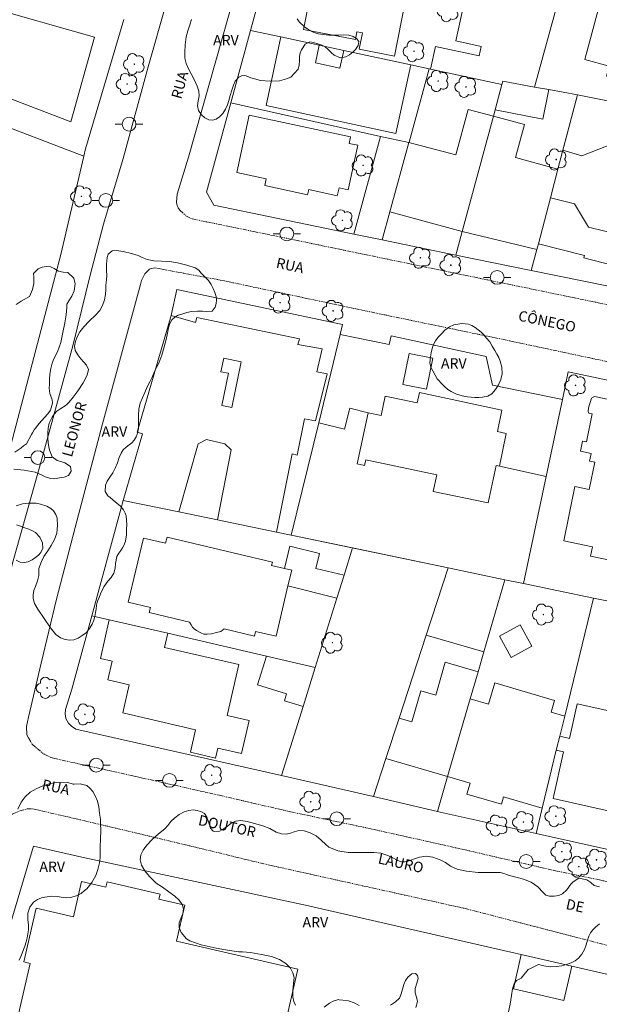
# Model space of a CAD drawing. Units: metres. Extents: x 479894 to 481246, y 6676742 to 6678061.
# Drawn here: x 480598 to 480682, y 6677191 to 6677334 of the extents above; entities that cross this region are included whole.
import ezdxf
from ezdxf.enums import TextEntityAlignment as Align

# ---------------------------------------------------------------- set-up
doc = ezdxf.new("R2010")
doc.units = ezdxf.units.M
doc.header["$MEASUREMENT"] = 0
doc.linetypes.add('PHANTOM2', pattern=[1.25, 0.625, -0.125, 0.125, -0.125, 0.125, -0.125])
for name, color, linetype, lineweight in [('Arvores_Isoladas', 3, 'Continuous', 18), ('Cerca', 7, 'Cerca', 18), ('Edificacoes', 1, 'Continuous', 18), ('Edificacoes_Vazios', 1, 'Continuous', 18), ('Escola_Publica_Privada', 40, 'Continuous', 18), ('Muro_Grade', 7, 'Continuous', 18), ('Pavimentacao_Asfaltica_Mfio', 7, 'Continuous', 9), ('Pavimentacao_Nao_Asfaltica_Mfio', 1, 'PHANTOM2', 9), ('Poste', 7, 'Continuous', 9), ('Topon_de_Vias', 7, 'Continuous', 9), ('Topon_Vegetacao', 3, 'Continuous', 9), ('Vegetacao', 3, 'Orla', 9)]:
    doc.layers.add(name, color=color, linetype=linetype, lineweight=lineweight)
doc.styles.add('Arial', font='arial.ttf')
doc.styles.get("Standard").update_dxf_attribs({"font": 'simplex.shx'})
doc.linetypes.add('Cerca', pattern='A,10,0,["X",Standard,S=1,R=0,X=0,Y=-0.5],0.1', length=10.1)
doc.linetypes.add('Orla', pattern='A,6,-0.5,["V",Standard,S=1,R=180,X=0.5,Y=1],-0.5,6,-0.5,["V",Standard,S=1,R=0,X=-0.5,Y=-1],-0.5', length=14)

# ---------------------------------------------------------------- blocks, each defined once
blk = doc.blocks.new('Arvore')
at = {"layer": 'Arvores_Isoladas'}
blk.add_lwpolyline([(-0.96, 0.66, 0.872324), (-0.97, -0.74, 0.862983), (0.38, -1.1, 0.900105), (1.18, 0.04, 0.863155), (0.35, 1.15, 0.882486)], format="xyb", close=True, dxfattribs=at)
blk.add_circle((0, 0), 0.0381, dxfattribs=at)
blk = doc.blocks.new('Poste')
at = {"layer": 'Poste'}
for points in [[(-1, 0), (-2, 0)], [(1, 0), (2, 0)]]:
    blk.add_lwpolyline(points, dxfattribs=at)
blk.add_lwpolyline([(0, 1, 1), (0, -1, 1)], format="xyb", close=True, dxfattribs=at)

msp = doc.modelspace()

# ---------------------------------------------------------------- linework, layer by layer
at = {"layer": 'Cerca'}
msp.add_lwpolyline([(480644.63, 6677287.97), (480651.74, 6677286.51), (480652, 6677287.75), (480665.79, 6677284.77)], dxfattribs=at)
at = {"layer": 'Edificacoes'}
for points in [[(480684.29, 6677351.39), (480680.01, 6677335.48), (480682.01, 6677334.95), (480680.07, 6677327.74), (480683.58, 6677326.79), (480683.18, 6677325.33), (480687.84, 6677324.07), (480689.61, 6677330.63), (480696.86, 6677357.55), (480692.07, 6677358.84), (480691.64, 6677357.22), (480688.21, 6677358.14), (480686.25, 6677350.86)], [(480543.5, 6677349.5), (480587.96, 6677336.94), (480593.03, 6677335.5), (480609.04, 6677330.98), (480605.59, 6677318.75), (480541.6, 6677343.28)], [(480646.03, 6677341.37), (480654.78, 6677339.65), (480654.66, 6677339.04), (480655.79, 6677338.82), (480655.21, 6677335.85), (480654.04, 6677336.08), (480652.51, 6677328.26), (480647.39, 6677329.26), (480647.86, 6677331.62), (480647.04, 6677331.78), (480646.82, 6677330.63), (480639.31, 6677332.1), (480640.32, 6677337.26), (480639.05, 6677337.51), (480640.19, 6677343.31), (480646.18, 6677342.14)], [(480667.42, 6677337.94), (480663.19, 6677338.85), (480661.37, 6677330.45), (480665.05, 6677329.65), (480664.76, 6677328.29), (480658.43, 6677329.66), (480657.72, 6677326.36), (480668.05, 6677324.13), (480668.18, 6677324.61), (480672.78, 6677323.77), (480676.25, 6677336.43), (480667.6, 6677338.65)], [(480645.14, 6677329.07), (480654.84, 6677326.98), (480652.7, 6677317.05), (480633.89, 6677321.1), (480636.03, 6677331.03), (480641.58, 6677329.84), (480641.03, 6677327.29), (480644.59, 6677326.52)], [(480667.05, 6677320.45), (480673.99, 6677319.12), (480674.83, 6677323.39), (480672.78, 6677323.77), (480668.18, 6677324.61), (480668.05, 6677324.13)], [(480676.89, 6677314.64), (480678.99, 6677322.62), (480689.88, 6677320.48), (480688.28, 6677314.11), (480683.43, 6677315.33), (480679.64, 6677313.83)], [(480662.29, 6677302.88), (480666.81, 6677319.55), (480663.15, 6677320.54), (480661.37, 6677313.97), (480654.59, 6677315.72), (480651.83, 6677305.69)], [(480646.13, 6677316.54), (480631.46, 6677319.71), (480629.66, 6677311.38), (480633.91, 6677310.47), (480633.7, 6677309.53), (480639.9, 6677308.19), (480640.06, 6677308.94), (480644.21, 6677308.04), (480644.46, 6677309.19), (480645.78, 6677308.9), (480647.18, 6677315.35), (480645.93, 6677315.62)], [(480666.81, 6677319.55), (480662.29, 6677302.88), (480673.11, 6677300.26), (480673.33, 6677301.08), (480675.08, 6677307.74), (480676.17, 6677311.88), (480670.03, 6677313.55), (480671.32, 6677318.33)], [(480650.47, 6677316.63), (480646.62, 6677302.48), (480650.71, 6677301.64), (480651.83, 6677305.69), (480654.59, 6677315.72)], [(480685.33, 6677302.32), (480684.23, 6677297.96), (480679.92, 6677299.04), (480680.01, 6677299.4), (480673.33, 6677301.08), (480675.08, 6677307.74), (480678.57, 6677306.86), (480680.58, 6677303.51)], [(480613.19, 6677263.94), (480616, 6677273.59), (480615.24, 6677273.82), (480620.16, 6677290.7), (480623.66, 6677289.68), (480623.87, 6677290.4), (480638.71, 6677287.33), (480638.51, 6677286.53), (480642.01, 6677285.86), (480641.22, 6677282.53), (480642.74, 6677282.26), (480641.03, 6677275.48), (480639.45, 6677275.75), (480638.39, 6677270.49), (480637.66, 6677270.67), (480635.4, 6677259.35), (480626.83, 6677261.12), (480628.83, 6677271.28), (480627.93, 6677272.13), (480625.28, 6677272.76), (480624.04, 6677272.15), (480621.24, 6677262.28)], [(480654.61, 6677285.22), (480653.68, 6677280.73), (480657.12, 6677280.02), (480658.05, 6677284.51)], [(480637.53, 6677258.91), (480641.51, 6677275.19), (480645.27, 6677274.27), (480646.01, 6677277.29), (480648.67, 6677276.64), (480650.57, 6677276.24), (480651.16, 6677279.04), (480655.79, 6677278.06), (480656.11, 6677279.55), (480668.05, 6677277.02), (480667.39, 6677273.91), (480668.69, 6677273.63), (480667.69, 6677268.9), (480674.46, 6677267.39), (480671.2, 6677251.9), (480668.49, 6677252.46), (480660.27, 6677254.18)], [(480668.05, 6677277.02), (480656.11, 6677279.55), (480655.79, 6677278.06), (480651.16, 6677279.04), (480650.57, 6677276.24), (480648.67, 6677276.64), (480647.1, 6677269.23), (480648.15, 6677269.01), (480648.32, 6677269.83), (480658.6, 6677267.65), (480658.1, 6677265.25), (480666.04, 6677263.57), (480667.2, 6677269), (480667.69, 6677268.9), (480668.69, 6677273.63), (480667.39, 6677273.91)], [(480637.6, 6677253.84), (480637.06, 6677251.56), (480635.33, 6677244.29), (480632.38, 6677244.99), (480632.21, 6677244.29), (480627.81, 6677245.34), (480627.32, 6677244.97), (480626.73, 6677244.81), (480625.97, 6677244.61), (480625.37, 6677244.57), (480624.88, 6677244.6), (480624.44, 6677244.77), (480623.79, 6677245.13), (480623.46, 6677245.36), (480623.22, 6677245.6), (480623.04, 6677245.93), (480622.78, 6677246.34), (480616.97, 6677247.73), (480617.15, 6677248.45), (480613.91, 6677249.22), (480616.13, 6677258.5), (480619.33, 6677257.74), (480619.54, 6677258.62), (480634.8, 6677254.98), (480634.69, 6677254.53), (480636.56, 6677254.09)], [(480636.56, 6677254.09), (480637.33, 6677257.3), (480641.64, 6677256.27), (480641.11, 6677254.09), (480645.18, 6677253.11), (480644.15, 6677249.81), (480637.06, 6677251.56), (480637.6, 6677253.84)], [(480668.49, 6677252.46), (480665.45, 6677242.02), (480657.09, 6677244.46), (480660.27, 6677254.18)], [(480613.13, 6677233.18), (480623.67, 6677230.74), (480622.92, 6677227.49), (480626.56, 6677226.65), (480626.9, 6677228.1), (480630.34, 6677227.3), (480631.45, 6677232.09), (480628.24, 6677232.83), (480629.93, 6677240.17), (480619.18, 6677242.65), (480619.66, 6677244.71), (480611.18, 6677246.67), (480609.89, 6677241.08), (480611.61, 6677240.69), (480610.98, 6677237.97), (480614.07, 6677237.25)], [(480669.37, 6677241.22), (480672.37, 6677242.85), (480670.7, 6677245.92), (480667.7, 6677244.28)], [(480641.01, 6677239.76), (480639.24, 6677234.09), (480636.54, 6677234.94), (480636.85, 6677235.94), (480632.65, 6677237.25), (480633.94, 6677241.4)], [(480664.61, 6677239.14), (480663.46, 6677235.21), (480660.19, 6677223.97), (480651.25, 6677226.57), (480653.17, 6677232.44), (480655, 6677231.91), (480656.31, 6677236.4), (480658.46, 6677235.77), (480659.84, 6677240.53)], [(480663.46, 6677235.21), (480660.19, 6677223.97), (480663.45, 6677223.02), (480662.99, 6677221.42), (480667.98, 6677219.96), (480668.29, 6677221.05), (480673.89, 6677219.42), (480675.93, 6677227.77), (480676.43, 6677229.82), (480677.14, 6677232.72), (480675.19, 6677233.29), (480675.69, 6677235), (480667.02, 6677237.53), (480666.12, 6677234.44)], [(480675.47, 6677220.81), (480694.23, 6677216.62), (480695.73, 6677223.35), (480696.8, 6677223.11), (480697.36, 6677225.61), (480696.97, 6677225.7), (480697.98, 6677230.21), (480695.29, 6677230.81), (480695.53, 6677231.89), (480690.72, 6677232.96), (480690.49, 6677231.92), (480678.94, 6677234.5), (480677.82, 6677229.5), (480676.43, 6677229.82), (480675.93, 6677227.77), (480676.98, 6677227.54)]]:
    msp.add_lwpolyline(points, close=True, dxfattribs=at)
msp.add_lwpolyline([(480687.84, 6677277.62), (480681.68, 6677278.92), (480681.47, 6677278.96), (480681.02, 6677278.73), (480680.61, 6677277.33), (480680.53, 6677276.81), (480680.62, 6677276.57), (480681.14, 6677276.47), (480680.32, 6677272.41), (480679.72, 6677272.53), (480679.42, 6677271.05), (480680.97, 6677270.73), (480680.75, 6677269.62), (480681.51, 6677269.47), (480680.71, 6677265.52), (480678.6, 6677265.95), (480677, 6677258.07), (480681.17, 6677257.22), (480680.89, 6677255.88), (480684.66, 6677255.11)], dxfattribs=at)
at = {"layer": 'Edificacoes_Vazios'}
msp.add_lwpolyline([(480627.75, 6677284.52), (480630.26, 6677284.01), (480628.92, 6677277.41), (480627.49, 6677277.7), (480628.44, 6677282.35), (480627.36, 6677282.57)], close=True, dxfattribs=at)
at = {"layer": 'Escola_Publica_Privada'}
for points in [[(480635, 6677174.86), (480611.96, 6677180.16), (480610.47, 6677173.7), (480594.18, 6677177.45), (480595.73, 6677184.17), (480596.73, 6677183.94), (480599.72, 6677196.93), (480598.8, 6677197.14), (480600.59, 6677204.91), (480605.99, 6677203.67), (480607.17, 6677208.79), (480610.69, 6677207.98), (480610.86, 6677208.73), (480618.53, 6677206.96), (480618.37, 6677206.25), (480622.13, 6677205.38), (480620.93, 6677200.13), (480638.51, 6677196.09), (480635.46, 6677182.81), (480636.06, 6677182.67), (480636.63, 6677182.54)], [(480678.17, 6677196.55), (480670.86, 6677198.23), (480669.72, 6677193.25), (480677.03, 6677191.58)]]:
    msp.add_lwpolyline(points, close=True, dxfattribs=at)
at = {"layer": 'Muro_Grade'}
for points in [[(480607.47, 6677313.75), (480585.86, 6677322.01), (480535.88, 6677341.33)], [(480633.52, 6677338.79), (480633.47, 6677338.64), (480631.65, 6677331.97)], [(480672.78, 6677323.77), (480676.25, 6677336.43)], [(480607.47, 6677313.75), (480607.72, 6677314.83), (480613.31, 6677333.55)], [(480631.65, 6677331.97), (480628.79, 6677321.46)], [(480631.65, 6677331.97), (480636.03, 6677331.03), (480641.58, 6677329.84), (480645.14, 6677329.07), (480654.84, 6677326.98), (480657.53, 6677326.4)], [(480657.53, 6677326.4), (480654.61, 6677315.81), (480654.59, 6677315.72)], [(480657.53, 6677326.4), (480657.72, 6677326.36), (480668.05, 6677324.13)], [(480661.36, 6677299.45), (480662.29, 6677302.88), (480666.81, 6677319.55), (480667.05, 6677320.45), (480668.05, 6677324.13)], [(480668.05, 6677324.13), (480668.18, 6677324.61)], [(480672.78, 6677323.77), (480668.18, 6677324.61)], [(480672.31, 6677297.22), (480673.11, 6677300.26), (480673.33, 6677301.08), (480675.08, 6677307.74), (480676.17, 6677311.88), (480678.99, 6677322.62), (480674.83, 6677323.39), (480672.78, 6677323.77)], [(480628.79, 6677321.46), (480625.28, 6677308.55), (480626.33, 6677306.65), (480646.62, 6677302.48), (480650.71, 6677301.64)], [(480654.59, 6677315.72), (480650.47, 6677316.63), (480628.79, 6677321.46)], [(480654.59, 6677315.72), (480651.83, 6677305.69), (480650.71, 6677301.64)], [(480572.01, 6677181.31), (480585.1, 6677228.89), (480591.9, 6677252.97), (480604.15, 6677299.53), (480607.47, 6677313.75)], [(480650.71, 6677301.64), (480660.41, 6677299.64), (480661.36, 6677299.45)], [(480661.36, 6677299.45), (480672.31, 6677297.22)], [(480672.31, 6677297.22), (480683.48, 6677294.95)], [(480620.16, 6677290.7), (480620.98, 6677294.47)], [(480644.63, 6677287.97), (480644.98, 6677289.38), (480620.98, 6677294.47)], [(480637.53, 6677258.91), (480641.51, 6677275.19), (480644.63, 6677287.97)], [(480665.79, 6677284.77), (480666.7, 6677280.63), (480676.82, 6677278.57)], [(480699.38, 6677277.95), (480677.66, 6677282.55), (480676.82, 6677278.57)], [(480676.82, 6677278.57), (480674.46, 6677267.39), (480671.2, 6677251.9)], [(480608.65, 6677247.25), (480612.86, 6677262.66), (480613.19, 6677263.94)], [(480637.53, 6677258.91), (480635.4, 6677259.35), (480626.83, 6677261.12), (480621.24, 6677262.28), (480613.19, 6677263.94)], [(480646.41, 6677257.06), (480637.53, 6677258.91)], [(480646.41, 6677257.06), (480645.18, 6677253.11), (480644.15, 6677249.81), (480641.01, 6677239.76)], [(480660.27, 6677254.18), (480646.41, 6677257.06)], [(480660.27, 6677254.18), (480657.09, 6677244.46), (480653.17, 6677232.44), (480651.25, 6677226.57), (480649.45, 6677221.07)], [(480668.49, 6677252.46), (480660.27, 6677254.18)], [(480668.49, 6677252.46), (480665.45, 6677242.02), (480664.61, 6677239.14), (480663.46, 6677235.21), (480660.19, 6677223.97), (480658.72, 6677218.93)], [(480671.2, 6677251.9), (480668.49, 6677252.46)], [(480681.31, 6677249.79), (480671.2, 6677251.9)], [(480681.31, 6677249.79), (480677.14, 6677232.72), (480676.43, 6677229.82), (480675.93, 6677227.77), (480673.89, 6677219.42), (480672.99, 6677215.75)], [(480692.61, 6677247.44), (480683.01, 6677249.44), (480681.31, 6677249.79)], [(480636.14, 6677224.15), (480606.33, 6677230.81), (480605.69, 6677231.26), (480605.25, 6677231.69), (480604.9, 6677232.38), (480604.81, 6677233.03), (480604.86, 6677233.67), (480605.76, 6677236.63), (480608.65, 6677247.25)], [(480641.01, 6677239.76), (480633.94, 6677241.4), (480619.66, 6677244.71), (480611.18, 6677246.67), (480608.65, 6677247.25)], [(480641.01, 6677239.76), (480639.24, 6677234.09), (480636.14, 6677224.15)], [(480636.14, 6677224.15), (480649.45, 6677221.07)], [(480649.45, 6677221.07), (480658.72, 6677218.93)], [(480658.72, 6677218.93), (480659.12, 6677218.84), (480672.99, 6677215.75)], [(480672.99, 6677215.75), (480695.13, 6677210.81)], [(480764.56, 6677177.42), (480755.37, 6677179.51), (480723.17, 6677186.47), (480697.11, 6677192.21), (480678.17, 6677196.55), (480670.86, 6677198.23), (480669.97, 6677198.43), (480639.58, 6677205.34), (480607.66, 6677212.22), (480600.2, 6677213.9), (480592, 6677186.43), (480586.01, 6677163.77), (480583.89, 6677155.79), (480573.34, 6677117.2), (480566.63, 6677094.07), (480567.91, 6677091.73), (480634.23, 6677086.55)]]:
    msp.add_lwpolyline(points, dxfattribs=at)
at = {"layer": 'Pavimentacao_Asfaltica_Mfio'}
for points in [[(480629.57, 6677337.99), (480622.64, 6677313.6), (480621.01, 6677308.25), (480620.9, 6677307.05), (480621.01, 6677306.64), (480621.15, 6677306.35), (480621.18, 6677306.3)], [(480619.35, 6677335.65), (480616.81, 6677326.67), (480613.18, 6677313.43), (480610.36, 6677303.91), (480608.41, 6677296.56), (480605.9, 6677286.33), (480603.68, 6677278.19), (480601.27, 6677269.43), (480597.25, 6677255.2), (480594.34, 6677244.11), (480591.47, 6677233.37), (480588.26, 6677221.51), (480585.3, 6677210.63), (480582.6, 6677200.95), (480579.45, 6677189.13), (480575.8, 6677176.05), (480572.34, 6677163.03), (480569.03, 6677151.44), (480557.73, 6677108.79)], [(480617.02, 6677297.39), (480616.33, 6677296.74), (480615.85, 6677295.79), (480615.69, 6677295.2), (480610.19, 6677275.04), (480606.22, 6677260.03), (480603.52, 6677249.66), (480601.29, 6677240.4), (480599.46, 6677232.56), (480599.17, 6677231.21), (480599.25, 6677230.03), (480599.5, 6677229.57)]]:
    msp.add_lwpolyline(points, dxfattribs=at)
at = {"layer": 'Pavimentacao_Nao_Asfaltica_Mfio'}
for points in [[(480621.18, 6677306.3), (480621.42, 6677305.94), (480622.28, 6677305.13), (480623.21, 6677304.68), (480632.1, 6677302.86), (480675.69, 6677293.85), (480688.95, 6677291.11), (480728.65, 6677283.07), (480750.18, 6677278.6)], [(480745.26, 6677270.95), (480728.55, 6677274.49), (480707.42, 6677278.99), (480684.63, 6677283.75), (480665.57, 6677287.8), (480665.57, 6677287.79), (480648.54, 6677291.32), (480627.87, 6677295.71), (480617.73, 6677297.61), (480617.12, 6677297.48), (480617.02, 6677297.39)], [(480599.5, 6677229.57), (480600, 6677228.65), (480600.72, 6677228.02), (480601.75, 6677227.21), (480602.7, 6677226.74), (480603.12, 6677226.62), (480614.6, 6677224.08), (480627.12, 6677221.26), (480637.41, 6677218.88), (480648.34, 6677216.57), (480661.33, 6677213.68), (480675.63, 6677210.38), (480686.36, 6677208.14), (480698.33, 6677205.27), (480711.05, 6677202.37), (480726.01, 6677198.93), (480740.52, 6677195.98), (480757.71, 6677191.95)], [(480596.93, 6677218.31), (480597.12, 6677218.51), (480598.2, 6677219), (480599.3, 6677219.3), (480600.12, 6677219.31), (480613.52, 6677216.18), (480634.63, 6677211.1), (480662.71, 6677204.88), (480683.25, 6677199.56), (480699.77, 6677196), (480717.42, 6677192.15), (480742.11, 6677186.56), (480758.51, 6677183.01), (480764.38, 6677181.71), (480776.48, 6677179.13), (480796.74, 6677174.72), (480814.41, 6677170.95), (480832.39, 6677166.63), (480850.7, 6677162.07), (480862.53, 6677159.29), (480863.19, 6677158.9), (480863.84, 6677158.29), (480863.89, 6677158.19)]]:
    msp.add_lwpolyline(points, dxfattribs=at)
at = {"layer": 'Vegetacao'}
for points in [[(480638.39, 6677333.64), (480638.69, 6677333.2), (480639.45, 6677332.46), (480640.06, 6677332.07), (480640.73, 6677331.71), (480641.44, 6677331.49), (480642.21, 6677331.36), (480642.97, 6677331.3), (480643.7, 6677331.29), (480644.45, 6677331.29), (480645.17, 6677331.31), (480645.87, 6677331.26), (480646.51, 6677331.1), (480646.98, 6677330.81), (480647.32, 6677330.35), (480647.22, 6677329.76), (480646.84, 6677329.2), (480646.45, 6677328.83), (480645.95, 6677328.44), (480645.44, 6677328.12), (480644.69, 6677327.98), (480643.74, 6677328.38), (480643.3, 6677328.76), (480642.88, 6677329.2), (480642.47, 6677329.57), (480641.99, 6677329.82), (480641.4, 6677330.03), (480640.77, 6677330.23), (480640.23, 6677330.31), (480639.53, 6677329.96), (480639.01, 6677329.17), (480638.81, 6677328.7), (480638.71, 6677328.2), (480638.74, 6677327.66), (480638.69, 6677326.88), (480638.54, 6677326.39), (480638.52, 6677326.36), (480637.46, 6677325.18), (480636.84, 6677324.95), (480635.84, 6677324.69), (480634.49, 6677324.61), (480633.08, 6677324.71), (480632.22, 6677324.97), (480631.67, 6677325.12), (480631.67, 6677325.11), (480630.99, 6677325.39), (480630.81, 6677325.43), (480630.35, 6677325.41), (480629.93, 6677325.22), (480629.43, 6677324.61), (480629.19, 6677324.03), (480628.91, 6677323.32), (480628.68, 6677322.53), (480628.48, 6677321.82), (480628.28, 6677321.18), (480628.01, 6677320.56), (480627.63, 6677319.94), (480627.16, 6677319.44), (480626.65, 6677319.11), (480626.13, 6677318.97), (480625.59, 6677319.02), (480625.04, 6677319.31), (480624.52, 6677319.77), (480624.11, 6677320.39), (480623.98, 6677321.06), (480624.07, 6677321.79), (480624.2, 6677322.5), (480624.15, 6677323.18), (480623.9, 6677323.9), (480623.5, 6677324.78), (480623.06, 6677325.66), (480622.63, 6677326.41), (480622.3, 6677327.16), (480622.14, 6677327.94), (480622.1, 6677328.83), (480622.18, 6677329.86), (480622.33, 6677331.02), (480622.58, 6677331.91), (480622.83, 6677332.77), (480623.09, 6677333.54)], [(480597.36, 6677268.44), (480598.85, 6677268.31), (480600.42, 6677268.01), (480601.44, 6677267.59), (480601.9, 6677267.35), (480602.68, 6677267.11), (480603.3, 6677267.08), (480603.97, 6677267.22), (480604.65, 6677267.32), (480605.27, 6677267.57), (480605.64, 6677268.17), (480605.56, 6677268.83), (480604.73, 6677269.39), (480604.15, 6677269.56), (480603.64, 6677269.7), (480602.93, 6677270.26), (480602.5, 6677271.23), (480602.37, 6677271.96), (480602.28, 6677272.85), (480602.28, 6677273.71), (480602.32, 6677274.39), (480602.49, 6677275.1), (480602.92, 6677275.97), (480603.2, 6677276.44), (480603.59, 6677276.85), (480604.17, 6677277.25), (480604.78, 6677277.65), (480605.01, 6677277.8), (480605.31, 6677278.11), (480605.93, 6677278.89), (480606.67, 6677279.84), (480607.42, 6677280.95), (480607.98, 6677282.05), (480608.16, 6677282.88), (480607.86, 6677283.53), (480607.48, 6677283.96), (480607.08, 6677284.41), (480606.64, 6677284.99), (480606.25, 6677285.65), (480606.16, 6677286.28), (480606.31, 6677286.94), (480606.55, 6677287.62), (480606.92, 6677288.34), (480607.49, 6677289.07), (480608.27, 6677289.88), (480609.17, 6677290.77), (480609.83, 6677291.42), (480610.2, 6677292.14), (480610.5, 6677292.97), (480610.63, 6677293.76), (480610.69, 6677294.48), (480610.68, 6677295.1), (480610.8, 6677295.88), (480610.82, 6677296.47), (480610.79, 6677297.23), (480610.76, 6677298.13), (480610.86, 6677299.1), (480611.02, 6677299.59), (480611.61, 6677300.04), (480612.24, 6677300.11), (480613.2, 6677299.99), (480614.38, 6677299.69), (480615.35, 6677299.38), (480615.95, 6677299.08), (480616.67, 6677298.83), (480617.65, 6677298.63), (480618.75, 6677298.56), (480619.89, 6677298.53), (480621.06, 6677298.32), (480622.39, 6677298), (480623.64, 6677297.6), (480624.15, 6677297.25), (480624.49, 6677296.82), (480625.06, 6677296.27), (480625.55, 6677295.76), (480625.94, 6677295.2), (480626.24, 6677294.62), (480626.47, 6677294.03), (480626.65, 6677293.45), (480626.71, 6677292.93), (480626.67, 6677292.42), (480626.54, 6677291.92), (480626.1, 6677291.33), (480625.27, 6677291.26), (480624.67, 6677291.33), (480623.95, 6677291.33), (480623.1, 6677291.27), (480622.4, 6677291.16), (480621.68, 6677290.91), (480621.16, 6677290.73), (480620.66, 6677290.44), (480620.26, 6677290.06), (480619.95, 6677289.55), (480619.75, 6677288.9), (480619.62, 6677288.13), (480619.41, 6677287.23), (480619.11, 6677286.15), (480618.77, 6677284.95), (480618.35, 6677283.82), (480618.03, 6677283.2), (480617.73, 6677282.59), (480617.38, 6677281.8), (480617.04, 6677281.08), (480616.68, 6677280.37), (480616.31, 6677279.58), (480615.97, 6677278.78), (480615.67, 6677278), (480615.46, 6677277.15), (480615.4, 6677276.21), (480615.42, 6677275.28), (480615.39, 6677274.31), (480615.24, 6677273.51), (480615.06, 6677273.13), (480614.78, 6677272.65), (480614.45, 6677272.28), (480614.06, 6677271.99), (480613.63, 6677271.66), (480613.21, 6677271.26), (480612.89, 6677270.77), (480612.62, 6677270.17), (480612.35, 6677269.39), (480612.05, 6677268.62), (480611.69, 6677267.93), (480611.26, 6677267.3), (480610.87, 6677266.71), (480610.63, 6677266.14), (480610.57, 6677265.21), (480610.97, 6677264.59), (480611.32, 6677264.34), (480611.76, 6677263.98), (480612.28, 6677263.52), (480612.79, 6677263.11), (480613.25, 6677262.6), (480613.5, 6677262.09), (480613.64, 6677261.69), (480613.73, 6677260.39), (480613.68, 6677259.77), (480613.65, 6677258.95), (480613.53, 6677258.03), (480613.31, 6677257.42), (480613.1, 6677257.07), (480612.84, 6677256.69), (480612.55, 6677256.29), (480612.29, 6677255.8), (480612.1, 6677254.79), (480612.04, 6677254.12), (480611.85, 6677253.43), (480611.47, 6677252.8), (480610.95, 6677252.23), (480610.38, 6677251.44), (480609.91, 6677250.42), (480609.7, 6677249.91), (480609.45, 6677249.34), (480609.34, 6677248.8), (480609.26, 6677248.19), (480609.19, 6677247.7), (480609.09, 6677247.15), (480608.93, 6677246.61), (480608.69, 6677246.01), (480608.33, 6677245.39), (480607.86, 6677244.82), (480607.27, 6677244.37), (480606.65, 6677244), (480606.05, 6677243.77), (480605.46, 6677243.7), (480604.8, 6677243.79), (480604.11, 6677244.03), (480603.45, 6677244.52), (480602.68, 6677245.51), (480601.76, 6677246.85), (480600.84, 6677248.18), (480600.35, 6677249.04), (480600.13, 6677249.74), (480600.14, 6677250.29), (480600.27, 6677250.92), (480600.47, 6677251.48), (480600.77, 6677252.29), (480600.97, 6677253.05), (480600.98, 6677253.57), (480600.96, 6677254.08), (480601.34, 6677255.09), (480601.72, 6677255.83), (480602.27, 6677256.63), (480602.78, 6677257.41), (480603.24, 6677258.27), (480603.56, 6677259.21), (480603.69, 6677260.32), (480603.62, 6677261.37), (480603.45, 6677261.91), (480603.1, 6677262.42), (480602.69, 6677262.79), (480602.15, 6677263.12), (480601.2, 6677263.42), (480600.6, 6677263.52), (480600.01, 6677263.55), (480599.48, 6677263.53), (480598.62, 6677263.43), (480597.7, 6677263.18)], [(480597.7, 6677292.32), (480598.4, 6677292.77), (480599.63, 6677293.46), (480600.06, 6677294.48), (480600.23, 6677295.35), (480600.26, 6677296.19), (480600.19, 6677296.79), (480600.86, 6677297.48), (480601.45, 6677297.69), (480602.06, 6677297.79), (480602.66, 6677297.76), (480603.21, 6677297.49), (480603.82, 6677297.11), (480604.48, 6677296.96), (480605.16, 6677296.91), (480606.06, 6677296.13), (480606.24, 6677295.27), (480606.11, 6677294.29), (480605.77, 6677293.51), (480605.32, 6677292.82), (480605.02, 6677292.36), (480605.02, 6677291.85), (480604.94, 6677290.82), (480604.73, 6677289.63), (480604.47, 6677288.26), (480604.15, 6677286.8), (480603.69, 6677285.45), (480603.15, 6677284.45), (480602.9, 6677283.8), (480602.72, 6677283.02), (480602.58, 6677282.2), (480602.53, 6677281.47), (480602.52, 6677280.75), (480602.49, 6677280.17), (480602.58, 6677279.41), (480602.89, 6677278.5), (480602.94, 6677278.01), (480602.67, 6677277.02), (480602.27, 6677276.48), (480601.81, 6677275.95), (480601.39, 6677275.49), (480601.01, 6677275.06), (480600.32, 6677274.17), (480600.05, 6677273.72), (480599.93, 6677273.49), (480599.2, 6677272.15), (480598.77, 6677271.83), (480598.37, 6677271.48), (480597.52, 6677270.93)], [(480597.74, 6677260.41), (480598.31, 6677260.19), (480598.95, 6677259.99), (480599.51, 6677259.79), (480600.04, 6677259.56), (480600.5, 6677259.28), (480601.12, 6677258.6), (480601.51, 6677257.78), (480601.56, 6677257.05), (480601.28, 6677256.41), (480600.94, 6677256.01), (480600.51, 6677255.67), (480600, 6677255.32), (480599.44, 6677255.06), (480598.84, 6677254.96), (480598.28, 6677255.02), (480597.7, 6677255.28)], [(480597.94, 6677219.26), (480598.4, 6677220.26), (480598.99, 6677221.06), (480599.74, 6677221.72), (480600.61, 6677222.18), (480601.55, 6677222.63), (480602.63, 6677222.99), (480603.92, 6677223.15), (480605.18, 6677223.11), (480605.97, 6677222.88), (480606.09, 6677222.89), (480606.97, 6677222.94), (480607.91, 6677222.66), (480608.37, 6677222.31), (480608.8, 6677221.83), (480609.14, 6677221.2), (480609.46, 6677220.43), (480609.67, 6677219.6), (480609.78, 6677218.69), (480609.89, 6677217.81), (480609.93, 6677217.01), (480609.94, 6677216.34), (480609.94, 6677215.75), (480609.89, 6677215.39), (480609.86, 6677213.39), (480609.86, 6677212.86), (480609.84, 6677212.25), (480609.74, 6677211.47), (480609.54, 6677210.54), (480609.22, 6677209.65), (480608.67, 6677208.64), (480607.94, 6677207.74), (480607.54, 6677207.44), (480607.09, 6677207.05), (480606.43, 6677206.73), (480605.55, 6677206.48), (480605.02, 6677206.42), (480604.52, 6677206.46), (480603.62, 6677206.63), (480602.79, 6677206.65), (480601.86, 6677206.54), (480601.35, 6677206.42), (480600.77, 6677206.19), (480600.19, 6677205.78), (480599.69, 6677205.06), (480599.37, 6677204.18), (480599.38, 6677203.25), (480599.49, 6677202.49), (480599.49, 6677201.77), (480599.39, 6677201.2), (480599.29, 6677200.64), (480599.14, 6677200.03), (480598.96, 6677199.45), (480598.77, 6677198.92), (480598.56, 6677198.4), (480598.35, 6677197.93), (480598.13, 6677197.41)], [(480638.16, 6677190.91), (480637.9, 6677191.42), (480637.75, 6677192.1), (480637.77, 6677193.02), (480637.86, 6677194.04), (480637.95, 6677194.88), (480637.78, 6677195.55), (480637.41, 6677196.22), (480636.77, 6677196.92), (480635.83, 6677197.51), (480634.66, 6677197.95), (480633.22, 6677198.23), (480631.63, 6677198.51), (480630.49, 6677198.6), (480629.92, 6677198.62), (480628.57, 6677198.78), (480626.64, 6677199.13), (480624.5, 6677199.63), (480622.86, 6677200.18), (480622.36, 6677200.49), (480621.58, 6677201.4), (480621.29, 6677202.14), (480621.31, 6677202.81), (480621.55, 6677203.45), (480621.84, 6677204.13), (480621.93, 6677204.81), (480621.74, 6677205.46), (480621.31, 6677206.07), (480620.65, 6677206.67), (480619.82, 6677207.31), (480618.88, 6677207.97), (480617.97, 6677208.55), (480616.99, 6677209.5), (480616.31, 6677210.34), (480615.84, 6677211.17), (480615.66, 6677211.93), (480615.76, 6677212.63), (480616.09, 6677213.32), (480616.64, 6677214.06), (480617.4, 6677214.85), (480618.33, 6677215.7), (480619.24, 6677216.4), (480619.66, 6677216.87), (480620.1, 6677217.45), (480620.66, 6677218.02), (480621.31, 6677218.47), (480622.04, 6677218.86), (480622.71, 6677219.06), (480623.34, 6677219.15), (480623.91, 6677219.08), (480624.52, 6677218.88), (480624.96, 6677218.62), (480625.32, 6677218.09), (480625.6, 6677217.27), (480625.86, 6677216.51), (480626.23, 6677216.05), (480627.07, 6677216.04), (480627.59, 6677216.32), (480628.16, 6677216.71), (480628.78, 6677217.16), (480629.45, 6677217.54), (480630.23, 6677217.62), (480631.14, 6677217.45), (480632.21, 6677217.16), (480633.43, 6677216.84), (480634.42, 6677216.45), (480635.37, 6677215.92), (480636.14, 6677215.68), (480636.82, 6677215.65), (480637.42, 6677215.77), (480637.95, 6677215.99), (480638.63, 6677216.18), (480639.41, 6677216.11), (480640.3, 6677215.84), (480641.15, 6677215.38), (480641.89, 6677214.79), (480642.53, 6677214.14), (480642.97, 6677213.74), (480644.3, 6677213.22), (480645.76, 6677213), (480647.6, 6677213), (480649.49, 6677212.98), (480650.52, 6677212.89), (480651.52, 6677212.57), (480652.17, 6677212.26), (480652.86, 6677211.86), (480653.46, 6677211.64), (480654.01, 6677211.64), (480654.6, 6677211.8), (480655.26, 6677212.04), (480656.13, 6677212.29), (480657.06, 6677212.43), (480658.04, 6677212.31), (480659.12, 6677211.93), (480659.9, 6677211.54), (480660.61, 6677211.01), (480661.59, 6677210.58), (480662.9, 6677210.27), (480664.59, 6677210.11), (480666.42, 6677210.08), (480667.8, 6677210.08), (480668.18, 6677210), (480668.99, 6677209.68), (480670.09, 6677209.4), (480671.2, 6677209.13), (480672.27, 6677208.71), (480673.26, 6677208), (480674.01, 6677207.21), (480674.42, 6677206.83), (480674.95, 6677206.66), (480675.61, 6677206.66), (480676.29, 6677206.78), (480676.81, 6677207.02), (480677.46, 6677207.59), (480678.02, 6677208.38), (480678.36, 6677208.76), (480679.19, 6677209.26), (480680.34, 6677209.02), (480680.93, 6677208.62), (480681.41, 6677208.22), (480682.2, 6677208.02)], [(480682.19, 6677202.65), (480681.62, 6677202.19), (480681.2, 6677201.81), (480680.87, 6677201.37), (480680.63, 6677200.88), (480680.46, 6677200.28), (480680.27, 6677199.62), (480680, 6677198.93), (480679.62, 6677198.26), (480679.15, 6677197.71), (480678.64, 6677197.3), (480678.09, 6677197.03), (480677.42, 6677196.78), (480676.72, 6677196.6), (480675.9, 6677196.47), (480675.02, 6677196.44), (480674.11, 6677196.58), (480673.37, 6677196.75), (480672.65, 6677196.45), (480672.2, 6677196.21), (480671.87, 6677196.04), (480670.82, 6677194.81), (480670.15, 6677194.45), (480669.82, 6677193.97), (480669.57, 6677193.25), (480669.43, 6677192.27), (480669.26, 6677191.03), (480669, 6677189.93)], [(480655.58, 6677190.53), (480655.81, 6677191.44), (480655.68, 6677192.04), (480655.49, 6677192.68), (480655.5, 6677193.32), (480655.75, 6677194.07), (480655.92, 6677194.74), (480655.84, 6677195.19), (480655.53, 6677195.45), (480654.99, 6677195.41), (480654.42, 6677194.95), (480654.09, 6677194.44), (480653.84, 6677193.9), (480653.63, 6677193.22), (480653.47, 6677192.55), (480653.21, 6677191.91), (480652.63, 6677191.35), (480651.93, 6677190.89)], [(480647.36, 6677190.85), (480646.63, 6677191.24), (480645.84, 6677191.51), (480645.03, 6677191.62), (480644.47, 6677191.68), (480644.37, 6677191.69), (480643.59, 6677191.46), (480643.06, 6677191.2), (480642.31, 6677190.61)]]:
    msp.add_lwpolyline(points, dxfattribs=at)
msp.add_lwpolyline([(480657.76, 6677283.25), (480657.62, 6677283.84), (480657.7, 6677284.72), (480657.8, 6677285.32), (480657.95, 6677285.94), (480658.14, 6677286.53), (480658.45, 6677287.05), (480658.81, 6677287.56), (480659.28, 6677288.07), (480659.8, 6677288.6), (480660.44, 6677289.05), (480661.08, 6677289.35), (480661.68, 6677289.46), (480662.26, 6677289.55), (480663.21, 6677289.44), (480663.69, 6677289.25), (480664.19, 6677288.95), (480664.63, 6677288.61), (480665.03, 6677288.27), (480665.44, 6677287.89), (480665.83, 6677287.44), (480666.28, 6677286.88), (480666.66, 6677286.27), (480667.02, 6677285.65), (480667.32, 6677285.12), (480667.58, 6677284.61), (480667.82, 6677284.1), (480668.05, 6677283.23), (480668.11, 6677282.26), (480667.9, 6677281.44), (480667.57, 6677280.67), (480667.14, 6677280), (480666.6, 6677279.35), (480666.03, 6677279.01), (480665.23, 6677278.87), (480664.69, 6677278.84), (480664.15, 6677278.84), (480663.59, 6677278.87), (480663.07, 6677278.91), (480662.29, 6677279.08), (480661.49, 6677279.34), (480660.68, 6677279.71), (480660.24, 6677280.01), (480659.75, 6677280.42), (480659.34, 6677280.8), (480658.82, 6677281.39), (480658.67, 6677281.56)], close=True, dxfattribs=at)

# ---------------------------------------------------------------- block references
at = {"layer": 'Arvores_Isoladas'}
for p in [(480660.25, 6677334.75), (480655.31, 6677328.95), (480614.8, 6677327.08), (480658.82, 6677324.65), (480613.76, 6677324.21), (480662.83, 6677323.79), (480675.92, 6677313.28), (480647.94, 6677312.43), (480607.15, 6677307.95), (480644.95, 6677304.48), (480656.25, 6677299.06), (480660.65, 6677297.99), (480635.92, 6677292.57), (480643.61, 6677291.37), (480678.71, 6677280.59), (480674.04, 6677247.42), (480643.48, 6677243.35), (480602.18, 6677236.81), (480607.65, 6677232.96), (480626, 6677224.17), (480640.36, 6677220.33), (480675.86, 6677218.23), (480667.36, 6677216.88), (480671.17, 6677217.38), (480676.73, 6677213.11), (480679.19, 6677210.93), (480681.75, 6677211.92)]:
    msp.add_blockref('Arvore', p, dxfattribs=at)
at = {"layer": 'Poste'}
for p in [(480614.04, 6677318.39), (480610.68, 6677307.36), (480636.9, 6677302.51), (480667.36, 6677296.22), (480600.84, 6677270.14), (480609.3, 6677225.62), (480619.9, 6677223.42), (480644.13, 6677217.87), (480671.57, 6677211.68)]:
    msp.add_blockref('Poste', p, dxfattribs=at)

# ---------------------------------------------------------------- texts
at = {"layer": 'Topon_de_Vias', "style": 'Arial'}
for s, rotation, p in [('RUA', 74.4904, (480622.03, 6677321.81)), ('RUA', 348.2126, (480635.15, 6677297.17)), ('CÔNEGO', 348.2126, (480670.22, 6677289.53)), ('LEONOR', 74.6097, (480606.2, 6677269.99)), ('RUA', 347.5825, (480601.22, 6677221.68)), ('DOUTOR', 347.5825, (480623.87, 6677216.53)), ('LAURO', 347.5825, (480649.91, 6677210.97)), ('DE', 347.5825, (480677.12, 6677204.37))]:
    msp.add_text(s, height=1.5, rotation=rotation, dxfattribs=at).set_placement(p, align=Align.BOTTOM_LEFT)
at = {"layer": 'Topon_Vegetacao', "style": 'Arial'}
for p in [(480626.21, 6677329.8), (480659.22, 6677283.02), (480610.06, 6677273.15), (480601.05, 6677210.18), (480639.17, 6677202.13)]:
    msp.add_text('ARV', height=1.5, dxfattribs=at).set_placement(p)

doc.saveas('drawing.dxf')
